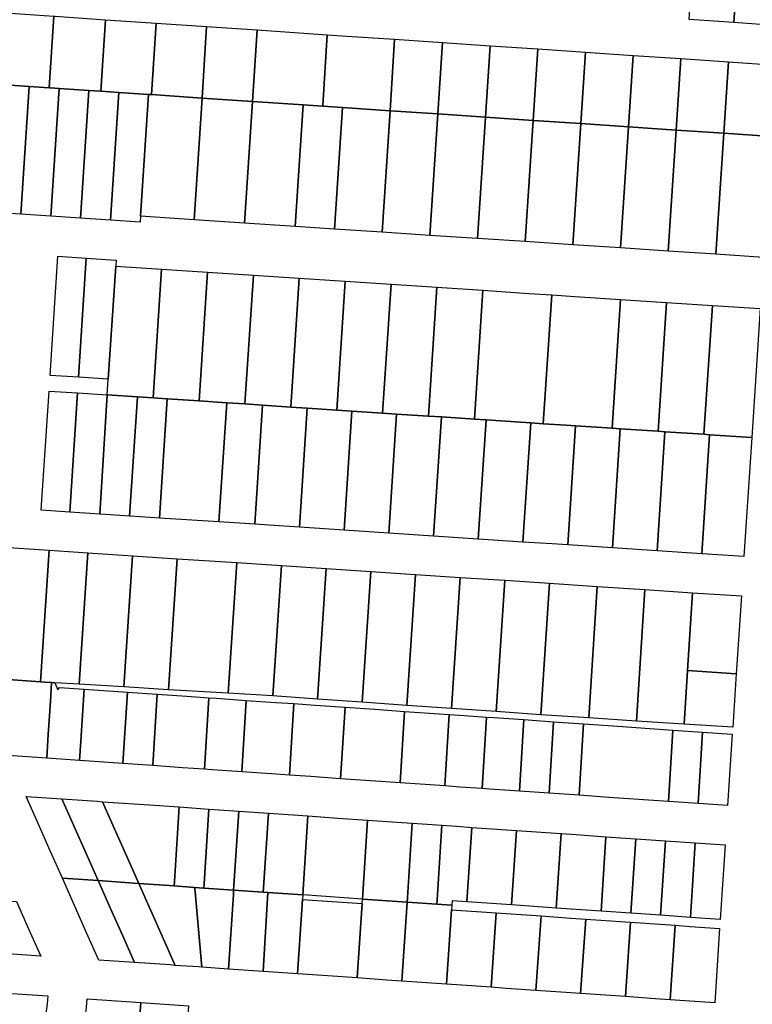
# Model space of a CAD drawing. Units: inches. Extents: x 325905 to 344157, y 4677686 to 4690549.
# Drawn here: x 335676 to 336050, y 4679749 to 4680252 of the extents above; entities that cross this region are included whole.
import ezdxf

# ---------------------------------------------------------------- set-up
doc = ezdxf.new("R2010")
doc.units = ezdxf.units.IN
doc.header["$MEASUREMENT"] = 0
doc.layers.add('Land_Parcels', color=7, linetype='Continuous')

msp = doc.modelspace()

# ---------------------------------------------------------------- linework, layer by layer
at = {"layer": 'Land_Parcels'}
for points in [[(336020.2848, 4680288.2684), (336043.0904, 4680286.728), (336040.736, 4680250.2324), (336017.9308, 4680251.7728), (336020.2848, 4680288.2684)], [(336065.896, 4680285.1876), (336063.5416, 4680248.692), (336040.736, 4680250.2324), (336043.0904, 4680286.728), (336065.896, 4680285.1876)], [(335666.7864, 4680218.9808), (335669.014, 4680255.1792), (335693.7352, 4680253.5092), (335691.3808, 4680217.0136), (335681.2456, 4680217.6984), (335666.7676, 4680218.6764), (335666.7864, 4680218.9808)], [(335693.7352, 4680253.5092), (335694.3948, 4680253.4648), (335720.1648, 4680251.7244), (335717.8104, 4680215.2288), (335711.6528, 4680215.6448), (335696.4496, 4680216.6716), (335692.0404, 4680216.9692), (335691.3808, 4680217.0136), (335693.7352, 4680253.5092)], [(335720.1648, 4680251.7244), (335745.9352, 4680249.9836), (335743.5808, 4680213.488), (335742.0604, 4680213.5908), (335726.8564, 4680214.6176), (335717.8104, 4680215.2288), (335720.1648, 4680251.7244)], [(335745.9352, 4680249.9836), (335771.7052, 4680248.2432), (335769.3508, 4680211.7472), (335743.5808, 4680213.488), (335745.9352, 4680249.9836)], [(335771.7052, 4680248.2432), (335797.4756, 4680246.5024), (335795.1212, 4680210.0064), (335769.3508, 4680211.7472), (335771.7052, 4680248.2432)], [(335833.28, 4680244.0844), (335830.9452, 4680207.8928), (335830.9256, 4680207.5888), (335820.8912, 4680208.266), (335795.1212, 4680210.0064), (335797.4756, 4680246.5024), (335833.28, 4680244.0844)], [(335843.3144, 4680243.4064), (335867.6404, 4680241.7636), (335865.286, 4680205.2676), (335840.96, 4680206.9108), (335830.9256, 4680207.5888), (335830.9452, 4680207.8928), (335833.28, 4680244.0844), (335843.3144, 4680243.4064)], [(335867.6404, 4680241.7636), (335891.9656, 4680240.1204), (335889.6116, 4680203.6244), (335865.286, 4680205.2676), (335867.6404, 4680241.7636)], [(335891.9656, 4680240.1204), (335916.292, 4680238.4776), (335913.9376, 4680201.9816), (335889.6116, 4680203.6244), (335891.9656, 4680240.1204)], [(335916.292, 4680238.4776), (335940.6176, 4680236.8344), (335938.2632, 4680200.3384), (335913.9376, 4680201.9816), (335916.292, 4680238.4776)], [(335940.6176, 4680236.8344), (335964.9432, 4680235.1916), (335962.5892, 4680198.6952), (335938.2632, 4680200.3384), (335940.6176, 4680236.8344)], [(335964.9432, 4680235.1916), (335989.2692, 4680233.5484), (335986.9148, 4680197.052), (335962.5892, 4680198.6952), (335964.9432, 4680235.1916)], [(335989.2692, 4680233.5484), (336013.5952, 4680231.9056), (336011.2408, 4680195.4092), (335986.9148, 4680197.052), (335989.2692, 4680233.5484)], [(336013.5952, 4680231.9056), (336037.9208, 4680230.2624), (336035.5664, 4680193.766), (336011.2408, 4680195.4092), (336013.5952, 4680231.9056)], [(336037.9208, 4680230.2624), (336062.2468, 4680228.6196), (336059.8924, 4680192.1228), (336035.5664, 4680193.766), (336037.9208, 4680230.2624)], [(335662.7472, 4680153.348), (335666.7676, 4680218.6764), (335681.2456, 4680217.6984), (335676.97, 4680152.4084), (335662.7472, 4680153.348)], [(335681.2456, 4680217.6984), (335691.3808, 4680217.0136), (335692.0404, 4680216.9692), (335696.4496, 4680216.6716), (335692.1752, 4680151.4036), (335676.97, 4680152.4084), (335681.2456, 4680217.6984)], [(335696.4496, 4680216.6716), (335711.6528, 4680215.6448), (335707.38, 4680150.3988), (335692.1752, 4680151.4036), (335696.4496, 4680216.6716)], [(335711.6528, 4680215.6448), (335717.8104, 4680215.2288), (335726.8564, 4680214.6176), (335722.5852, 4680149.3944), (335707.38, 4680150.3988), (335711.6528, 4680215.6448)], [(335737.9896, 4680151.4304), (335737.7904, 4680148.3896), (335722.5852, 4680149.3944), (335726.8564, 4680214.6176), (335742.0604, 4680213.5908), (335737.9896, 4680151.4304)], [(335769.3508, 4680211.7472), (335765.2828, 4680149.6272), (335737.9896, 4680151.4304), (335742.0604, 4680213.5908), (335743.5808, 4680213.488), (335769.3508, 4680211.7472)], [(335795.1212, 4680210.0064), (335791.0552, 4680147.924), (335765.2828, 4680149.6272), (335769.3508, 4680211.7472), (335795.1212, 4680210.0064)], [(335816.828, 4680146.2212), (335791.0552, 4680147.924), (335795.1212, 4680210.0064), (335820.8912, 4680208.266), (335816.828, 4680146.2212)], [(335830.9256, 4680207.5888), (335840.96, 4680206.9108), (335836.8988, 4680144.8952), (335816.828, 4680146.2212), (335820.8912, 4680208.266), (335830.9256, 4680207.5888)], [(335865.286, 4680205.2676), (335861.2268, 4680143.2876), (335836.8988, 4680144.8952), (335840.96, 4680206.9108), (335865.286, 4680205.2676)], [(335889.6116, 4680203.6244), (335885.5552, 4680141.6804), (335861.2268, 4680143.2876), (335865.286, 4680205.2676), (335889.6116, 4680203.6244)], [(335913.9376, 4680201.9816), (335909.8832, 4680140.0732), (335885.5552, 4680141.6804), (335889.6116, 4680203.6244), (335913.9376, 4680201.9816)], [(335938.2632, 4680200.3384), (335934.2112, 4680138.4652), (335909.8832, 4680140.0732), (335913.9376, 4680201.9816), (335938.2632, 4680200.3384)], [(335962.5892, 4680198.6952), (335958.5396, 4680136.858), (335934.2112, 4680138.4652), (335938.2632, 4680200.3384), (335962.5892, 4680198.6952)], [(335986.9148, 4680197.052), (335982.8676, 4680135.2504), (335958.5396, 4680136.858), (335962.5892, 4680198.6952), (335986.9148, 4680197.052)], [(336011.2408, 4680195.4092), (336007.1956, 4680133.6428), (335982.8676, 4680135.2504), (335986.9148, 4680197.052), (336011.2408, 4680195.4092)], [(336035.5664, 4680193.766), (336031.524, 4680132.036), (336007.1956, 4680133.6428), (336011.2408, 4680195.4092), (336035.5664, 4680193.766)], [(336059.8924, 4680192.1228), (336055.852, 4680130.428), (336031.524, 4680132.036), (336035.5664, 4680193.766), (336059.8924, 4680192.1228)], [(335710.3224, 4680130.0464), (335706.3384, 4680069.218), (335691.8288, 4680070.1712), (335695.7776, 4680131.0072), (335710.3224, 4680130.0464)], [(335725.3284, 4680126.0008), (335721.5444, 4680068.2188), (335706.3384, 4680069.218), (335710.3224, 4680130.0464), (335725.5276, 4680129.0416), (335725.3284, 4680126.0008)], [(335748.7444, 4680124.4536), (335744.4376, 4680058.6888), (335736.3788, 4680059.2212), (335721.0216, 4680060.236), (335721.5444, 4680068.2188), (335725.3284, 4680126.0008), (335748.7444, 4680124.4536)], [(335772.16, 4680122.9064), (335767.8532, 4680057.1416), (335751.584, 4680058.2164), (335744.4376, 4680058.6888), (335748.7444, 4680124.4536), (335772.16, 4680122.9064)], [(335795.576, 4680121.3592), (335791.2692, 4680055.5944), (335781.9944, 4680056.2072), (335767.8532, 4680057.1416), (335772.16, 4680122.9064), (335795.576, 4680121.3592)], [(335818.992, 4680119.812), (335814.6852, 4680054.0472), (335800.2404, 4680055.0016), (335791.2692, 4680055.5944), (335795.576, 4680121.3592), (335818.992, 4680119.812)], [(335842.408, 4680118.2648), (335838.1012, 4680052.5), (335823.048, 4680053.4948), (335814.6852, 4680054.0472), (335818.992, 4680119.812), (335842.408, 4680118.2648)], [(335865.8236, 4680116.7176), (335861.5168, 4680050.9528), (335845.8556, 4680051.9876), (335838.1012, 4680052.5), (335842.408, 4680118.2648), (335865.8236, 4680116.7176)], [(335889.2396, 4680115.1704), (335884.9328, 4680049.4056), (335868.6632, 4680050.4804), (335861.5168, 4680050.9528), (335865.8236, 4680116.7176), (335889.2396, 4680115.1704)], [(335912.6556, 4680113.6232), (335908.3488, 4680047.8584), (335891.4712, 4680048.9736), (335884.9328, 4680049.4056), (335889.2396, 4680115.1704), (335912.6556, 4680113.6232)], [(335947.7792, 4680111.3024), (335943.4724, 4680045.5376), (335937.0864, 4680045.9596), (335931.7648, 4680046.3112), (335914.2788, 4680047.4668), (335908.3488, 4680047.8584), (335912.6556, 4680113.6232), (335936.0712, 4680112.076), (335947.7792, 4680111.3024)], [(335982.9032, 4680108.9816), (335978.5964, 4680043.2168), (335959.894, 4680044.4528), (335955.1804, 4680044.7644), (335943.4724, 4680045.5376), (335947.7792, 4680111.3024), (335959.4872, 4680110.5288), (335982.9032, 4680108.9816)], [(336006.3192, 4680107.4348), (336002.0124, 4680041.67), (335982.7016, 4680042.9456), (335978.5964, 4680043.2168), (335982.9032, 4680108.9816), (336006.3192, 4680107.4348)], [(336029.7348, 4680105.8872), (336025.428, 4680040.1224), (336005.5096, 4680041.4388), (336002.0124, 4680041.67), (336006.3192, 4680107.4348), (336029.7348, 4680105.8872)], [(336054.1392, 4680104.2748), (336049.8324, 4680038.51), (336028.3172, 4680039.9316), (336025.428, 4680040.1224), (336029.7348, 4680105.8872), (336054.1392, 4680104.2748)], [(335691.3052, 4680062.1884), (335705.816, 4680061.2352), (335701.9844, 4680000.4004), (335687.2684, 4680001.3692), (335691.3052, 4680062.1884)], [(335705.816, 4680061.2352), (335721.0216, 4680060.236), (335717.1904, 4679999.3992), (335701.9844, 4680000.4004), (335705.816, 4680061.2352)], [(335721.0216, 4680060.236), (335736.3788, 4680059.2212), (335732.3956, 4679998.3984), (335717.6792, 4679999.3672), (335717.1904, 4679999.3992), (335721.0216, 4680060.236)], [(335744.4376, 4680058.6888), (335751.584, 4680058.2164), (335747.6008, 4679997.394), (335732.8844, 4679998.3664), (335732.3956, 4679998.3984), (335736.3788, 4680059.2212), (335744.4376, 4680058.6888)], [(335767.8532, 4680057.1416), (335781.9944, 4680056.2072), (335778.0112, 4679995.3844), (335747.6008, 4679997.394), (335751.584, 4680058.2164), (335767.8532, 4680057.1416)], [(335791.2692, 4680055.5944), (335800.2404, 4680055.0016), (335796.2572, 4679994.1788), (335778.0112, 4679995.3844), (335781.9944, 4680056.2072), (335791.2692, 4680055.5944)], [(335814.6852, 4680054.0472), (335823.048, 4680053.4948), (335819.0648, 4679992.6716), (335803.5556, 4679993.6964), (335796.2572, 4679994.1788), (335800.2404, 4680055.0016), (335814.6852, 4680054.0472)], [(335838.1012, 4680052.5), (335845.8556, 4680051.9876), (335841.8724, 4679991.1648), (335819.0648, 4679992.6716), (335823.048, 4680053.4948), (335838.1012, 4680052.5)], [(335861.5168, 4680050.9528), (335868.6632, 4680050.4804), (335864.68, 4679989.6576), (335841.8724, 4679991.1648), (335845.8556, 4680051.9876), (335861.5168, 4680050.9528)], [(335884.9328, 4680049.4056), (335891.4712, 4680048.9736), (335887.488, 4679988.1508), (335864.68, 4679989.6576), (335868.6632, 4680050.4804), (335884.9328, 4680049.4056)], [(335908.3488, 4680047.8584), (335914.2788, 4680047.4668), (335910.2956, 4679986.6436), (335887.488, 4679988.1508), (335891.4712, 4680048.9736), (335908.3488, 4680047.8584)], [(335931.7648, 4680046.3112), (335937.0864, 4680045.9596), (335933.1032, 4679985.1368), (335910.2956, 4679986.6436), (335914.2788, 4680047.4668), (335931.7648, 4680046.3112)], [(335955.1804, 4680044.7644), (335959.894, 4680044.4528), (335955.9108, 4679983.63), (335948.0044, 4679984.1524), (335933.1032, 4679985.1368), (335937.0864, 4680045.9596), (335943.4724, 4680045.5376), (335955.1804, 4680044.7644)], [(335978.5964, 4680043.2168), (335982.7016, 4680042.9456), (335978.7184, 4679982.1228), (335955.9108, 4679983.63), (335959.894, 4680044.4528), (335978.5964, 4680043.2168)], [(336002.0124, 4680041.67), (336005.5096, 4680041.4388), (336001.5264, 4679980.616), (335978.7184, 4679982.1228), (335982.7016, 4680042.9456), (336002.0124, 4680041.67)], [(336025.428, 4680040.1224), (336028.3172, 4680039.9316), (336024.334, 4679979.1088), (336001.5264, 4679980.616), (336005.5096, 4680041.4388), (336025.428, 4680040.1224)], [(336049.8324, 4680038.51), (336045.8492, 4679977.6872), (336024.334, 4679979.1088), (336028.3172, 4680039.9316), (336049.8324, 4680038.51)], [(335665.5496, 4679982.6412), (335691.3712, 4679980.9412), (335686.9244, 4679913.7836), (335668.0128, 4679915.1004), (335661.0988, 4679915.5816), (335665.5496, 4679982.6412)], [(335706.6808, 4679912.5244), (335694.2356, 4679913.2748), (335692.6388, 4679913.3864), (335689.0744, 4679913.634), (335686.9244, 4679913.7836), (335691.3712, 4679980.9412), (335711.1168, 4679979.6416), (335706.6808, 4679912.5244)], [(335729.4816, 4679911.15), (335706.6808, 4679912.5244), (335711.1168, 4679979.6416), (335731.5608, 4679978.2956), (335733.9, 4679978.1412), (335729.4816, 4679911.15)], [(335752.2828, 4679909.7752), (335729.4816, 4679911.15), (335733.9, 4679978.1412), (335756.6832, 4679976.6356), (335752.2828, 4679909.7752)], [(335782.684, 4679907.9424), (335752.2828, 4679909.7752), (335756.6832, 4679976.6356), (335787.0604, 4679974.6288), (335782.684, 4679907.9424)], [(335802.2412, 4679973.6256), (335809.8436, 4679973.1232), (335805.4848, 4679906.568), (335782.684, 4679907.9424), (335787.0604, 4679974.6288), (335802.2412, 4679973.6256)], [(335809.8436, 4679973.1232), (335832.6512, 4679971.6164), (335828.2864, 4679904.9688), (335805.4848, 4679906.568), (335809.8436, 4679973.1232)], [(335832.6512, 4679971.6164), (335855.4592, 4679970.1092), (335851.088, 4679903.3696), (335828.2864, 4679904.9688), (335832.6512, 4679971.6164)], [(335855.4592, 4679970.1092), (335878.2668, 4679968.602), (335873.89, 4679901.7704), (335851.088, 4679903.3696), (335855.4592, 4679970.1092)], [(335878.2668, 4679968.602), (335901.0744, 4679967.0952), (335896.6916, 4679900.1708), (335873.89, 4679901.7704), (335878.2668, 4679968.602)], [(335901.0744, 4679967.0952), (335923.8824, 4679965.5884), (335919.4932, 4679898.5716), (335896.6916, 4679900.1708), (335901.0744, 4679967.0952)], [(335923.8824, 4679965.5884), (335946.69, 4679964.0812), (335942.2952, 4679896.9724), (335919.4932, 4679898.5716), (335923.8824, 4679965.5884)], [(335946.69, 4679964.0812), (335971.018, 4679962.4736), (335966.624, 4679895.3776), (335942.2952, 4679896.9724), (335946.69, 4679964.0812)], [(335995.3464, 4679960.866), (335990.9532, 4679893.7832), (335966.624, 4679895.3776), (335971.018, 4679962.4736), (335995.3464, 4679960.866)], [(336019.6744, 4679959.2588), (336017.0744, 4679919.56), (336015.282, 4679892.1884), (335990.9532, 4679893.7832), (335995.3464, 4679960.866), (336019.6744, 4679959.2588)], [(336044.5348, 4679957.616), (336041.9356, 4679917.9304), (336017.0744, 4679919.56), (336019.6744, 4679959.2588), (336044.5348, 4679957.616)], [(336041.9356, 4679917.9304), (336040.1432, 4679890.5588), (336015.282, 4679892.1884), (336017.0744, 4679919.56), (336041.9356, 4679917.9304)], [(335689.0744, 4679913.634), (335692.6388, 4679913.3864), (335692.1964, 4679906.5984), (335691.6964, 4679898.944), (335690.908, 4679886.8536), (335690.1192, 4679874.7624), (335670.3556, 4679876.1384), (335665.4928, 4679876.4772), (335666.0968, 4679885.734), (335666.2816, 4679888.568), (335667.0704, 4679900.6584), (335668.0128, 4679915.1004), (335686.9244, 4679913.7836), (335689.0744, 4679913.634)], [(335694.2356, 4679913.2748), (335695.8376, 4679909.6644), (335696.7264, 4679910.9628), (335709.222, 4679910.0924), (335707.482, 4679883.424), (335706.8408, 4679873.598), (335690.1192, 4679874.7624), (335690.908, 4679886.8536), (335691.6964, 4679898.944), (335692.1964, 4679906.5984), (335692.6388, 4679913.3864), (335694.2356, 4679913.2748)], [(335709.222, 4679910.0924), (335731.3248, 4679908.5528), (335729.0136, 4679872.054), (335712.0016, 4679873.2388), (335706.8408, 4679873.598), (335707.482, 4679883.424), (335709.222, 4679910.0924)], [(335731.3248, 4679908.5528), (335746.4372, 4679907.5), (335744.2152, 4679870.9956), (335729.0136, 4679872.054), (335731.3248, 4679908.5528)], [(335746.4372, 4679907.5), (335761.5932, 4679906.4448), (335772.8088, 4679905.6636), (335770.5868, 4679869.1592), (335759.3712, 4679869.9404), (335744.2152, 4679870.9956), (335746.4372, 4679907.5)], [(335776.7488, 4679905.3892), (335791.9048, 4679904.334), (335789.6828, 4679867.8296), (335774.5268, 4679868.8848), (335770.5868, 4679869.1592), (335772.8088, 4679905.6636), (335776.7488, 4679905.3892)], [(335816.162, 4679902.6448), (335813.932, 4679866.1412), (335804.8112, 4679866.7764), (335789.6828, 4679867.8296), (335791.9048, 4679904.334), (335807.0412, 4679903.28), (335816.162, 4679902.6448)], [(335827.1072, 4679901.8828), (335842.3088, 4679900.8244), (335840.0784, 4679864.3208), (335824.8772, 4679865.3792), (335813.932, 4679866.1412), (335816.162, 4679902.6448), (335827.1072, 4679901.8828)], [(335857.51, 4679899.766), (335872.7116, 4679898.7076), (335870.4816, 4679862.2036), (335855.28, 4679863.2624), (335840.0784, 4679864.3208), (335842.3088, 4679900.8244), (335857.51, 4679899.766)], [(335887.9132, 4679897.6492), (335895.5132, 4679897.12), (335893.2836, 4679860.616), (335885.6828, 4679861.1452), (335870.4816, 4679862.2036), (335872.7116, 4679898.7076), (335887.9132, 4679897.6492)], [(335903.1144, 4679896.5908), (335914.5156, 4679895.7972), (335912.2856, 4679859.2932), (335900.8844, 4679860.0868), (335893.2836, 4679860.616), (335895.5132, 4679897.12), (335903.1144, 4679896.5908)], [(335918.316, 4679895.5324), (335933.5176, 4679894.474), (335931.2872, 4679857.97), (335916.086, 4679859.0284), (335912.2856, 4679859.2932), (335914.5156, 4679895.7972), (335918.316, 4679895.5324)], [(335933.5176, 4679894.474), (335948.7192, 4679893.4156), (335946.4888, 4679856.9116), (335931.2872, 4679857.97), (335933.5176, 4679894.474)], [(335948.7192, 4679893.4156), (335963.9204, 4679892.3572), (335961.6904, 4679855.8532), (335946.4888, 4679856.9116), (335948.7192, 4679893.4156)], [(336009.5248, 4679889.1824), (336007.2948, 4679852.6776), (335976.8916, 4679854.7944), (335961.6904, 4679855.8532), (335963.9204, 4679892.3572), (335979.122, 4679891.2988), (336009.5248, 4679889.1824)], [(336024.7264, 4679888.124), (336022.4964, 4679851.6192), (336007.2948, 4679852.6776), (336009.5248, 4679889.1824), (336024.7264, 4679888.124)], [(336039.9144, 4679887.0664), (336037.5244, 4679850.5728), (336022.4964, 4679851.6192), (336024.7264, 4679888.124), (336039.9144, 4679887.0664)], [(335716.3676, 4679812.3), (335698.1228, 4679813.5772), (335691.942, 4679827.5028), (335685.7612, 4679841.4284), (335679.5904, 4679855.332), (335697.8304, 4679854.062), (335716.3676, 4679812.3)], [(335737.1904, 4679810.8428), (335734.612, 4679811.0232), (335716.3676, 4679812.3), (335697.8304, 4679854.062), (335716.0728, 4679852.7916), (335718.6516, 4679852.612), (335737.1904, 4679810.8428)], [(335757.7132, 4679849.8924), (335755.2332, 4679811.8776), (335755.0844, 4679809.5968), (335737.1904, 4679810.8428), (335718.6516, 4679852.612), (335721.2288, 4679852.4328), (335742.5112, 4679850.9508), (335757.7132, 4679849.8924)], [(335770.4344, 4679810.8192), (335770.2856, 4679808.5384), (335765.5712, 4679808.8668), (335755.0844, 4679809.5968), (335755.2332, 4679811.8776), (335757.7132, 4679849.8924), (335772.9144, 4679848.834), (335770.4344, 4679810.8192)], [(335785.636, 4679809.7604), (335785.4872, 4679807.48), (335770.2856, 4679808.5384), (335770.4344, 4679810.8192), (335772.9144, 4679848.834), (335788.116, 4679847.7756), (335785.636, 4679809.7604)], [(335800.7372, 4679808.7088), (335800.5824, 4679806.4292), (335785.4872, 4679807.48), (335785.636, 4679809.7604), (335788.116, 4679847.7756), (335803.3176, 4679846.7172), (335800.7372, 4679808.7088)], [(335823.3832, 4679845.32), (335820.7548, 4679805.0248), (335803.0148, 4679806.26), (335800.5824, 4679806.4292), (335800.7372, 4679808.7088), (335803.3176, 4679846.7172), (335823.3832, 4679845.32)], [(335838.5848, 4679844.262), (335853.7864, 4679843.2028), (335851.1576, 4679802.9084), (335820.7548, 4679805.0248), (335823.3832, 4679845.32), (335838.5848, 4679844.262)], [(335876.5884, 4679841.6152), (335874.1084, 4679803.6008), (335873.9596, 4679801.3204), (335851.1576, 4679802.9084), (335853.7864, 4679843.2028), (335868.9876, 4679842.1444), (335876.5884, 4679841.6152)], [(335884.1892, 4679841.086), (335891.79, 4679840.5568), (335889.31, 4679802.5424), (335889.1612, 4679800.2616), (335873.9596, 4679801.3204), (335874.1084, 4679803.6008), (335876.5884, 4679841.6152), (335884.1892, 4679841.086)], [(335899.3908, 4679840.0276), (335906.9916, 4679839.4988), (335904.5116, 4679801.4836), (335896.9112, 4679802.0132), (335896.7624, 4679799.7324), (335889.1612, 4679800.2616), (335889.31, 4679802.5424), (335891.79, 4679840.5568), (335899.3908, 4679840.0276)], [(335929.7936, 4679837.9108), (335927.314, 4679799.896), (335912.1124, 4679800.9544), (335904.5116, 4679801.4836), (335906.9916, 4679839.4988), (335914.592, 4679838.9692), (335929.7936, 4679837.9108)], [(335952.596, 4679836.3232), (335950.1148, 4679798.3084), (335927.314, 4679799.896), (335929.7936, 4679837.9108), (335952.596, 4679836.3232)], [(335975.4, 4679834.7352), (335972.9168, 4679796.7208), (335957.716, 4679797.7792), (335950.1148, 4679798.3084), (335952.596, 4679836.3232), (335960.1972, 4679835.794), (335975.4, 4679834.7352)], [(335975.4, 4679834.7352), (335990.6024, 4679833.6768), (335988.1176, 4679795.662), (335972.9168, 4679796.7208), (335975.4, 4679834.7352)], [(336005.8048, 4679832.6184), (336003.3184, 4679794.6036), (335988.1176, 4679795.662), (335990.6024, 4679833.6768), (336005.8048, 4679832.6184)], [(336005.8048, 4679832.6184), (336021.0076, 4679831.5596), (336018.5196, 4679793.5452), (336003.3184, 4679794.6036), (336005.8048, 4679832.6184)], [(336036.21, 4679830.5012), (336033.7204, 4679792.4868), (336018.5196, 4679793.5452), (336021.0076, 4679831.5596), (336036.21, 4679830.5012)], [(335716.3676, 4679812.3), (335722.5464, 4679798.3792), (335728.7284, 4679784.4508), (335734.91, 4679770.5228), (335716.6684, 4679771.7928), (335710.4864, 4679785.7208), (335704.3048, 4679799.6492), (335698.1228, 4679813.5772), (335716.3676, 4679812.3)], [(335737.1904, 4679810.8428), (335755.73, 4679769.0732), (335753.152, 4679769.2528), (335734.91, 4679770.5228), (335728.7284, 4679784.4508), (335722.5464, 4679798.3792), (335716.3676, 4679812.3), (335734.612, 4679811.0232), (335737.1904, 4679810.8428)], [(335765.5712, 4679808.8668), (335765.782, 4679806.5608), (335769.2928, 4679768.1288), (335767.6568, 4679768.2428), (335758.308, 4679768.8936), (335755.73, 4679769.0732), (335737.1904, 4679810.8428), (335755.0844, 4679809.5968), (335765.5712, 4679808.8668)], [(335785.4872, 4679807.48), (335785.338, 4679805.1992), (335782.8584, 4679767.1844), (335769.2928, 4679768.1288), (335765.782, 4679806.5608), (335765.5712, 4679808.8668), (335770.2856, 4679808.5384), (335785.4872, 4679807.48)], [(335800.5824, 4679806.4292), (335803.0148, 4679806.26), (335800.4924, 4679765.9568), (335798.0596, 4679766.126), (335782.8584, 4679767.1844), (335785.338, 4679805.1992), (335785.4872, 4679807.48), (335800.5824, 4679806.4292)], [(335820.7548, 4679805.0248), (335820.606, 4679802.7432), (335818.126, 4679764.7288), (335800.4924, 4679765.9568), (335803.0148, 4679806.26), (335820.7548, 4679805.0248)], [(335687.086, 4679773.8356), (335648.1015, 4679776.5543), (335635.6564, 4679804.4124), (335674.7224, 4679801.6928), (335680.904, 4679787.764), (335687.086, 4679773.8356)], [(335835.8204, 4679801.684), (335851.0348, 4679800.6244), (335848.5288, 4679762.612), (335833.3272, 4679763.6704), (335818.126, 4679764.7288), (335820.606, 4679802.7432), (335835.8204, 4679801.684)], [(335851.1576, 4679802.9084), (335873.9596, 4679801.3204), (335871.3288, 4679761.0244), (335863.7288, 4679761.5536), (335848.5288, 4679762.612), (335851.0348, 4679800.6244), (335851.1576, 4679802.9084)], [(335894.1288, 4679759.4368), (335871.3288, 4679761.0244), (335873.9596, 4679801.3204), (335889.1612, 4679800.2616), (335896.7624, 4679799.7324), (335896.678, 4679797.4464), (335894.1288, 4679759.4368)], [(335911.8924, 4679796.3872), (335919.5068, 4679795.8568), (335916.9288, 4679757.8492), (335909.3288, 4679758.3784), (335894.1288, 4679759.4368), (335896.678, 4679797.4464), (335911.8924, 4679796.3872)], [(335927.1068, 4679795.3276), (335942.3212, 4679794.2684), (335939.7288, 4679756.2616), (335924.5288, 4679757.32), (335916.9288, 4679757.8492), (335919.5068, 4679795.8568), (335927.1068, 4679795.3276)], [(335957.5356, 4679793.2092), (335965.1496, 4679792.6788), (335962.5288, 4679754.674), (335954.9288, 4679755.2032), (335939.7288, 4679756.2616), (335942.3212, 4679794.2684), (335957.5356, 4679793.2092)], [(335972.75, 4679792.1496), (335987.964, 4679791.0904), (335985.3292, 4679753.0864), (335970.1292, 4679754.1448), (335962.5288, 4679754.674), (335965.1496, 4679792.6788), (335972.75, 4679792.1496)], [(336003.1656, 4679790.032), (336010.7664, 4679789.5028), (336008.1312, 4679751.4988), (336000.5304, 4679752.028), (335985.3292, 4679753.0864), (335987.964, 4679791.0904), (336003.1656, 4679790.032)], [(336033.4216, 4679787.9252), (336030.932, 4679749.9112), (336015.732, 4679750.9696), (336008.1312, 4679751.4988), (336010.7664, 4679789.5028), (336018.3672, 4679788.9736), (336033.4216, 4679787.9252)], [(335661.862, 4679755.4576), (335690.7448, 4679753.4464), (335690.3851, 4679749.4323), (335690.0562, 4679746.923), (335689.6481, 4679744.4254), (335689.1613, 4679741.9419), (335688.5962, 4679739.475), (335687.9535, 4679737.0273), (335687.2337, 4679734.601), (335686.4376, 4679732.1987), (335685.5659, 4679729.8228), (335684.6196, 4679727.4756), (335683.5996, 4679725.1595), (335682.5069, 4679722.8768), (335681.3426, 4679720.6298), (335680.1079, 4679718.4207), (335678.8039, 4679716.2517), (335677.4321, 4679714.1251), (335659.248, 4679715.3916), (335661.862, 4679755.4576)], [(335710.8108, 4679752.0492), (335738.1736, 4679750.144), (335735.0568, 4679710.1132), (335712.2544, 4679711.7008), (335699.8299, 4679712.5659), (335701.0946, 4679715.0988), (335702.2872, 4679717.6663), (335703.4069, 4679720.2665), (335704.4526, 4679722.8972), (335705.4235, 4679725.5565), (335706.319, 4679728.2421), (335707.1382, 4679730.952), (335707.8805, 4679733.6839), (335708.5453, 4679736.4358), (335709.1321, 4679739.2053), (335709.6404, 4679741.9902), (335710.0698, 4679744.7885), (335710.42, 4679747.5977), (335710.8108, 4679752.0492)], [(335738.1736, 4679750.144), (335762.4644, 4679748.4528), (335759.6948, 4679708.4084), (335735.0568, 4679710.1132), (335738.1736, 4679750.144)]]:
    msp.add_lwpolyline(points, close=True, dxfattribs=at)

doc.saveas('drawing.dxf')
